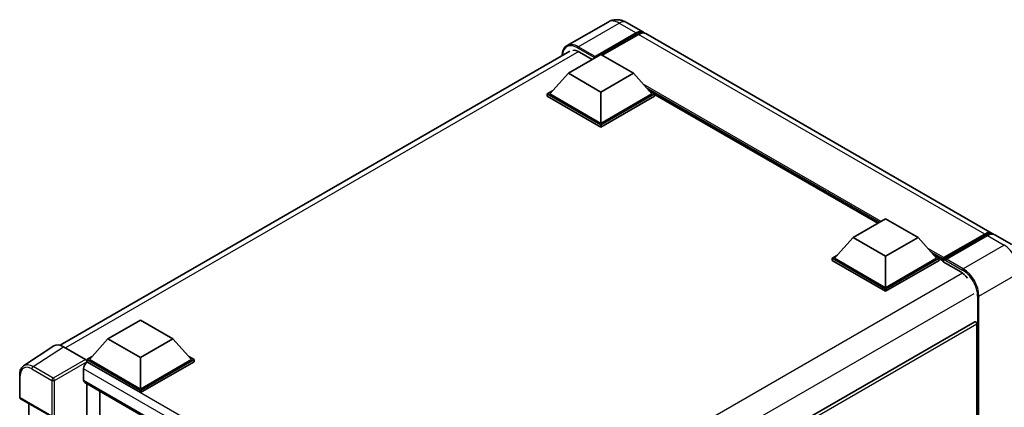
# Model space of a CAD drawing. Units: millimetres. Extents: x 10 to 8291, y 12 to 1136.
# Drawn here: x 1167 to 1435, y 412 to 518 of the extents above; entities that cross this region are included whole.
import ezdxf

# ---------------------------------------------------------------- set-up
doc = ezdxf.new("R2010")
doc.units = ezdxf.units.MM
doc.layers.add('Visible (ISO)', color=7, linetype='Continuous', lineweight=35)
doc.layers.add('Visible Narrow (ISO)', color=7, linetype='Continuous', lineweight=25)

msp = doc.modelspace()

# ---------------------------------------------------------------- linework, layer by layer
at = {"layer": 'Visible (ISO)'}
for p, q in [((1326.9058, 516.8722), (1315.7689, 510.4423)), ((1331.9058, 516.7731), (1336.502, 514.1195)), ((1323.1883, 507.1445), (1334.502, 513.6764)), ((1323.3651, 507.4915), (1334.502, 513.9214)), ((1431.2543, 459.4142), (1337.2091, 513.7112)), ((1335.2091, 513.5131), (1325.345, 507.8181)), ((1178.0337, 428.9846), (1316.5189, 508.9391)), ((1319.1225, 508.7162), (1322.6226, 506.6954)), ((1316.1173, 502.9395), (1324.9561, 508.0426)), ((1323.1883, 507.1445), (1323.1883, 507.1853)), ((1323.2944, 507.0832), (1323.1883, 507.1445)), ((1324.9561, 508.0426), (1333.7949, 502.9395)), ((1316.1173, 502.9395), (1311.0968, 497.3057)), ((1324.9561, 497.8364), (1316.1173, 502.9395)), ((1333.7949, 502.9395), (1324.9561, 497.8364)), ((1333.7949, 502.9395), (1338.8154, 497.3057)), ((1310.3897, 497.3057), (1311.8461, 498.1465)), ((1324.9561, 497.8364), (1324.9561, 489.304)), ((1338.0661, 498.1465), (1339.5225, 497.3057)), ((1310.3897, 496.7341), (1310.3897, 497.3057)), ((1324.9561, 488.8958), (1310.3897, 497.3057)), ((1324.9561, 488.3242), (1310.3897, 496.7341)), ((1324.9561, 489.304), (1311.0968, 497.3057)), ((1338.8154, 497.3057), (1324.9561, 489.304)), ((1339.5225, 497.3057), (1324.9561, 488.8958)), ((1339.5225, 496.7341), (1324.9561, 488.3242)), ((1339.5225, 496.7341), (1339.5225, 497.3057)), ((1400.1872, 462.1526), (1339.5225, 497.1774)), ((1324.9561, 488.3242), (1324.9561, 488.8958)), ((1393.4747, 458.2771), (1402.3136, 463.3802)), ((1402.3136, 463.3802), (1411.1524, 458.2771)), ((1393.4747, 458.2771), (1388.4543, 452.6433)), ((1402.3136, 453.174), (1393.4747, 458.2771)), ((1411.1524, 458.2771), (1402.3136, 453.174)), ((1411.1524, 458.2771), (1416.1729, 452.6433)), ((1417.9924, 452.3495), (1429.3061, 458.8815)), ((1418.1528, 452.8066), (1429.2543, 459.2161)), ((1429.9615, 458.8079), (1418.8245, 452.378)), ((1436.5576, 456.3524), (1431.9615, 459.006)), ((1387.7472, 452.6433), (1389.2036, 453.4842)), ((1387.7472, 452.0718), (1387.7472, 452.6433)), ((1402.3136, 444.2334), (1387.7472, 452.6433)), ((1402.3136, 443.6618), (1387.7472, 452.0718)), ((1402.3136, 444.6416), (1388.4543, 452.6433)), ((1402.3136, 453.174), (1402.3136, 444.6416)), ((1416.1729, 452.6433), (1402.3136, 444.6416)), ((1416.88, 452.6433), (1402.3136, 444.2334)), ((1416.88, 452.0718), (1402.3136, 443.6618)), ((1415.4235, 453.4842), (1416.88, 452.6433)), ((1416.88, 452.0718), (1416.88, 452.6433)), ((1417.9406, 451.9027), (1416.88, 452.515)), ((1417.9406, 452.0718), (1417.9406, 452.4392)), ((1417.9406, 451.6635), (1417.9406, 452.2351)), ((1418.6477, 452.0309), (1418.1174, 452.3371)), ((1418.6477, 452.0718), (1418.6477, 452.0309)), ((1417.9406, 451.6635), (1422.7136, 448.9078)), ((1402.3136, 443.6618), (1402.3136, 444.2334)), ((1191.0301, 430.7204), (1199.8689, 435.8235)), ((1199.8689, 435.8235), (1208.7077, 430.7204)), ((1426.5295, 435.3583), (1287.309, 354.9794)), ((1427.133, 409.6139), (1427.133, 434.7212)), ((1191.0301, 430.7204), (1186.0096, 425.0866)), ((1199.8689, 425.6173), (1191.0301, 430.7204)), ((1208.7077, 430.7204), (1199.8689, 425.6173)), ((1208.7077, 430.7204), (1213.7282, 425.0866)), ((1176.352, 428.7937), (1168.1462, 423.3704)), ((1178.9364, 428.5987), (1184.9492, 425.1273)), ((1185.3025, 425.0866), (1186.7589, 425.9274)), ((1199.8689, 425.6173), (1199.8689, 417.0849)), ((1212.9789, 425.9274), (1214.4353, 425.0866)), ((1185.3025, 424.515), (1185.3025, 425.0866)), ((1199.8689, 416.6766), (1185.3025, 425.0866)), ((1185.3025, 424.5153), (1185.3025, 424.2938)), ((1185.4793, 424.4129), (1185.3025, 424.515)), ((1199.8689, 416.1051), (1185.3025, 424.515)), ((1199.8689, 417.0849), (1186.0096, 425.0866)), ((1213.7282, 425.0866), (1199.8689, 417.0849)), ((1214.4353, 425.0866), (1199.8689, 416.6766)), ((1214.4353, 424.515), (1199.8689, 416.1051)), ((1214.4353, 424.515), (1214.4353, 425.0866)), ((1167.0678, 414.888), (1167.0678, 420.9418)), ((1184.4186, 422.5758), (1184.4186, 419.514)), ((1184.7293, 418.8273), (1272.2358, 368.3054)), ((1185.3025, 418.4963), (1185.3025, 269.7718)), ((1188.838, 271.8301), (1188.838, 416.4551)), ((1199.8689, 416.1051), (1199.8689, 416.6766)), ((1167.3178, 414.455), (1175.9171, 409.4902)), ((1169.5778, 279.0809), (1169.5778, 413.1502))]:
    msp.add_line(p, q, dxfattribs=at)
msp.add_arc((1167.5678, 414.888), 0.5, 180, 240, dxfattribs=at)
for centre, major_axis, ratio, start_param, end_param in [((1334.502, 510.6554), (2, 3.4641), 0.57735027, 6.10547471, 7.06858347), ((1334.502, 510.6554), (1.85, 3.2043), 0.57735027, 0.02962637, 0.78539816), ((1335.2091, 510.2471), (2, 3.4641), 0.57735027, 0, 0.78539816), ((1319.1225, 504.8379), (-2.375, 4.1136), 0.57735027, 5.49778714, 6.06759905), ((1323.3651, 507.2873), (0.125, 0.2165), 0.57735027, 0.78539816, 2.35619449), ((1429.2543, 455.9501), (2, 3.4641), 0.57735027, 6.10547471, 7.06858347), ((1429.9615, 455.5419), (2, 3.4641), 0.57735027, 0, 0.78539816), ((1418.1528, 452.5617), (0.15, 0.2598), 0.57735027, 0.78539816, 2.35619449), ((1418.1174, 452.133), (-0.125, 0.2165), 0.57735027, 5.49778714, 7.06858347), ((1418.8245, 452.1738), (-0.125, -0.2165), 0.57735027, 3.92699082, 5.49778714), ((1422.7136, 445.0295), (2.375, -4.1136), 0.57735027, 1.78638258, 2.35619449), ((1426.7795, 434.9253), (-0.25, 0.433), 0.57735027, 3.92699082, 6.28318531), ((1178.9407, 424.5113), (-2.503, 4.3354), 0.5766475, 5.49839613, 6.31804944), ((1185.4793, 423.1882), (-0.75, -1.299), 0.57735027, 3.92699082, 5.49778714), ((1184.9487, 424.719), (-0.25, 0.433), 0.5780539, 3.9275998, 5.49717816), ((1185.4793, 420.1263), (-0.75, -1.299), 0.57735027, 5.49778714, 6.28318531)]:
    msp.add_ellipse(centre, major_axis=major_axis, ratio=ratio, start_param=start_param, end_param=end_param, dxfattribs=at)
for points, knots in [([(1331.9058, 516.7731), (1331.6747, 516.9066), (1331.4251, 517.03), (1330.8797, 517.2452), (1330.5837, 517.3369), (1329.9392, 517.4672), (1329.5904, 517.5055), (1328.8493, 517.4974), (1328.4568, 517.45), (1327.6678, 517.2437), (1327.2724, 517.0838), (1326.9058, 516.8722)], [3.141592654, 3.141592654, 3.141592654, 3.141592654, 3.298672286, 3.298672286, 3.455751919, 3.455751919, 3.612831552, 3.612831552, 3.769911184, 3.769911184, 3.926990817, 3.926990817, 3.926990817, 3.926990817]), ([(1314.4552, 507.7476), (1314.4608, 507.9501), (1314.4776, 508.1467), (1314.5411, 508.5727), (1314.5942, 508.798), (1314.736, 509.2201), (1314.8247, 509.4169), (1315.0374, 509.7761), (1315.1614, 509.9385), (1315.4421, 510.2225), (1315.5987, 510.344), (1315.7689, 510.4423)], [1.602386081, 1.602386081, 1.602386081, 1.602386081, 1.727875959, 1.727875959, 1.884955592, 1.884955592, 2.042035225, 2.042035225, 2.199114858, 2.199114858, 2.35619449, 2.35619449, 2.35619449, 2.35619449]), ([(1429.3061, 458.8815), (1429.4437, 458.9609), (1429.5824, 459.0285), (1429.8596, 459.1379), (1429.9982, 459.1796), (1430.2727, 459.2351), (1430.4085, 459.2488), (1430.6742, 459.2459), (1430.8041, 459.2292), (1430.9498, 459.1911), (1430.9712, 459.185), (1430.9924, 459.1784)], [1.570796327, 1.570796327, 1.570796327, 1.570796327, 1.727875959, 1.727875959, 1.884955592, 1.884955592, 2.042035225, 2.042035225, 2.199114858, 2.199114858, 2.226350272, 2.226350272, 2.226350272, 2.226350272]), ([(1167.0678, 420.9418), (1167.0678, 421.1472), (1167.0811, 421.3474), (1167.1358, 421.7337), (1167.1772, 421.9198), (1167.2895, 422.2741), (1167.3605, 422.4423), (1167.5334, 422.7556), (1167.6354, 422.9006), (1167.8695, 423.1603), (1168.0017, 423.2749), (1168.1462, 423.3704)], [-0.784789176, -0.784789176, -0.784789176, -0.784789176, -0.634804167, -0.634804167, -0.484819157, -0.484819157, -0.334834148, -0.334834148, -0.184849139, -0.184849139, -0.03486413, -0.03486413, -0.03486413, -0.03486413])]:
    msp.add_open_spline(points, degree=3, knots=knots, dxfattribs=at)
at = {"layer": 'Visible Narrow (ISO)'}
for p, q in [((1318.7689, 510.1451), (1329.9058, 516.575)), ((1329.9058, 516.575), (1334.502, 513.9214)), ((1334.997, 513.3907), (1334.502, 513.6764)), ((1429.2543, 459.2161), (1335.2091, 513.5131)), ((1318.9408, 508.8154), (1179.4689, 428.2913)), ((1318.5921, 509.8389), (1323.1883, 507.1853)), ((1323.3651, 507.4915), (1318.7689, 510.1451)), ((1401.0761, 462.6658), (1336.4176, 499.9965)), ((1400.6519, 462.4209), (1337.3167, 498.9874)), ((1400.3337, 462.2371), (1337.9911, 498.2306)), ((1418.1174, 452.3371), (1429.4311, 458.8691)), ((1429.4311, 458.8691), (1429.7493, 458.6854)), ((1429.9615, 458.8079), (1434.5576, 456.1542)), ((1418.1528, 452.8066), (1413.775, 455.3341)), ((1434.5576, 456.1542), (1423.4207, 449.7243)), ((1417.9406, 452.4392), (1414.6742, 454.3251)), ((1417.9406, 452.0718), (1415.3486, 453.5683)), ((1418.6477, 452.0718), (1423.2439, 449.4182)), ((1423.4207, 449.7243), (1418.8245, 452.378)), ((1423.2074, 448.5806), (1283.763, 368.0723)), ((1427.6634, 442.3759), (1438.8003, 448.8058)), ((1426.2491, 442.9882), (1287.0913, 362.6454)), ((1427.3098, 442.3759), (1427.3098, 375.3897)), ((1427.6634, 375.0693), (1427.6634, 442.3759)), ((1427.133, 434.7212), (1287.7705, 354.2602)), ((1170.7355, 423.1787), (1178.9364, 428.5987)), ((1176.1548, 420.0498), (1170.7355, 423.1787)), ((1184.9492, 425.1273), (1176.1548, 420.0498)), ((1176.5081, 419.4378), (1185.3025, 424.5153)), ((1277.0496, 371.5448), (1185.4793, 424.4129)), ((1167.2143, 414.6839), (1167.2143, 420.7377)), ((1170.3943, 422.5737), (1175.8136, 419.4448)), ((1275.1182, 370.2104), (1184.4186, 422.5758)), ((1175.8136, 419.4448), (1175.8136, 409.719)), ((1176.5081, 409.712), (1176.5081, 419.4378)), ((1184.4186, 419.514), (1272.6455, 368.5762)), ((1175.8136, 409.719), (1167.2143, 414.6839))]:
    msp.add_line(p, q, dxfattribs=at)
for centre, major_axis, ratio, start_param, end_param in [((1329.9058, 511.676), (-3, 5.1962), 0.57735027, 5.49778714, 6.28318531), ((1329.9058, 513.309), (2, 3.4641), 0.57735027, 0, 0.78539816), ((1318.5921, 505.144), (-2.875, 4.9796), 0.57735027, 5.49778714, 7.00309553), ((1318.7689, 505.2461), (-3, 5.1962), 0.57735027, 5.49778714, 6.28318531), ((1318.7689, 509.941), (0.125, 0.2165), 0.57735027, 0.78539816, 2.35619449), ((1429.4311, 458.665), (-0.125, 0.2165), 0.57735027, 5.49778714, 6.28318531), ((1429.4311, 455.8481), (1.85, 3.2043), 0.57735027, 0.15155638, 0.78539816), ((1434.5576, 451.2553), (3, -5.1962), 0.57735027, 0.78539816, 2.35619449), ((1423.4207, 449.5202), (0.125, 0.2165), 0.57735027, 0.78539816, 2.35619449), ((1423.2439, 444.7233), (2.875, -4.9796), 0.57735027, 0.78539816, 2.35619449), ((1423.4207, 444.8254), (-3, 5.1962), 0.57735027, 3.92699082, 5.49778714), ((1427.4866, 442.4779), (0.25, 0), 0.57735027, 3.92699082, 5.49778714), ((1170.3982, 418.8949), (-2.2527, 3.9019), 0.5766475, 5.49839613, 7.06797448), ((1170.7517, 419.0991), (-2.5286, 4.3192), 0.57677384, 5.49491862, 6.31457193), ((1170.7479, 422.7778), (0.25, 0.433), 0.57735027, 0.82030475, 2.35619449), ((1167.5678, 420.9418), (-0.5, 0), 0.57735027, 0, 0.78539816), ((1176.1671, 419.6489), (0.25, 0.433), 0.57735027, 0.82030475, 2.35619449), ((1176.1671, 419.6489), (-0.25, 0.433), 0.53637355, 3.9275998, 5.49717816), ((1176.1671, 419.6489), (-0.5, 0), 0.57735027, 0.78539816, 2.32128791), ((1167.5678, 414.888), (-0.5, 0), 0.57735027, 0, 0.78539816), ((1167.5678, 414.888), (-0.25, -0.433), 0.57735027, 5.49778714, 6.28318531)]:
    msp.add_ellipse(centre, major_axis=major_axis, ratio=ratio, start_param=start_param, end_param=end_param, dxfattribs=at)

doc.saveas('drawing.dxf')
